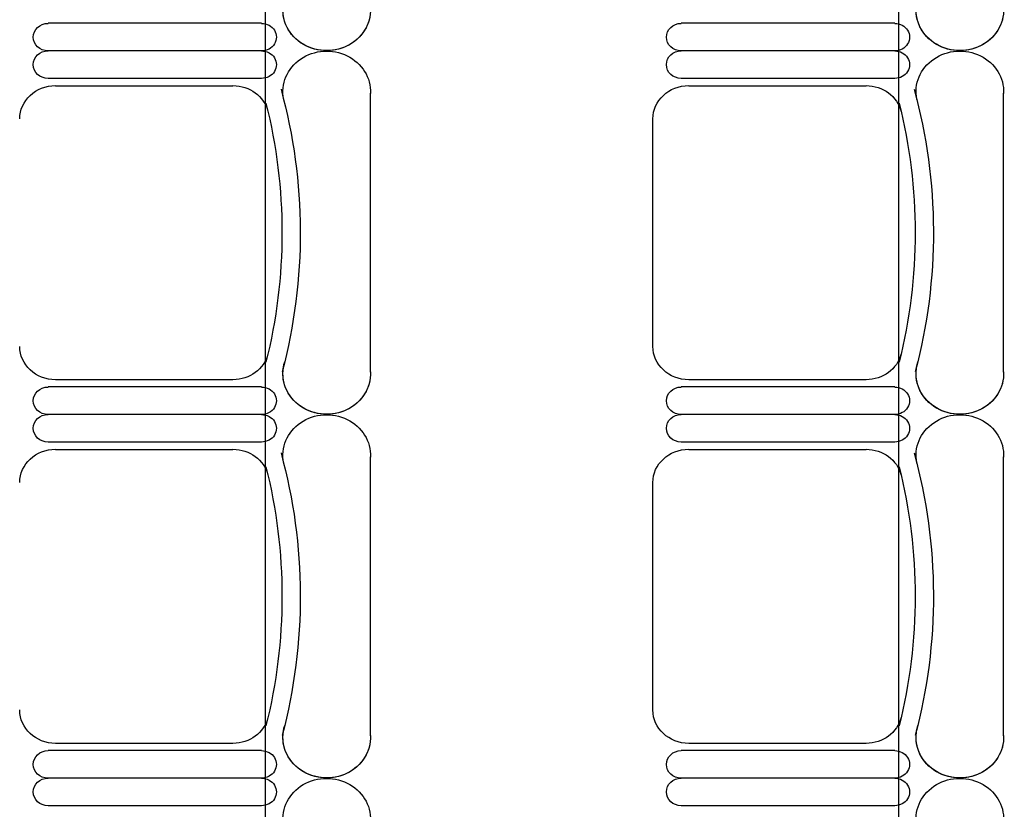
# Model space of a CAD drawing. Units: inches. Extents: x -1915 to 3819, y -1561 to 3015.
# Drawn here: x 1881 to 2022, y 194 to 307 of the extents above; entities that cross this region are included whole.
import ezdxf

# ---------------------------------------------------------------- set-up
doc = ezdxf.new("R2010")
doc.units = ezdxf.units.IN
doc.header["$MEASUREMENT"] = 0
doc.layers.add('MOBILIER', color=14, linetype='Continuous')
doc.layers.add('TRAIT-VU', color=7, linetype='Continuous')

msp = doc.modelspace()

# ---------------------------------------------------------------- linework, layer by layer
at = {"layer": 'MOBILIER', "color": 7, "linetype": 'Continuous', "ltscale": 1.112754}
for p, q in [((1915.89, 306.15), (1885.45, 306.15)), ((1915.89, 306.15), (1885.45, 306.15)), ((1915.89, 306.15), (1885.45, 306.15)), ((1915.89, 306.15), (1885.45, 306.15)), ((1915.89, 306.15), (1885.45, 306.15)), ((1915.89, 306.15), (1885.45, 306.15)), ((1915.89, 306.15), (1885.45, 306.15)), ((2006.14, 306.15), (1975.7, 306.15)), ((2006.14, 306.15), (1975.7, 306.15)), ((2006.14, 306.15), (1975.7, 306.15)), ((2006.14, 306.15), (1975.7, 306.15)), ((2006.14, 306.15), (1975.7, 306.15)), ((2006.14, 306.15), (1975.7, 306.15)), ((2006.14, 306.15), (1975.7, 306.15)), ((1915.89, 298.29), (1885.45, 298.29)), ((1915.89, 298.29), (1885.45, 298.29)), ((1915.89, 298.29), (1885.45, 298.29)), ((1915.89, 298.29), (1885.45, 298.29)), ((1915.89, 298.29), (1885.45, 298.29)), ((1915.89, 298.29), (1885.45, 298.29)), ((1915.89, 298.29), (1885.45, 298.29)), ((2006.14, 298.29), (1975.7, 298.29)), ((2006.14, 298.29), (1975.7, 298.29)), ((2006.14, 298.29), (1975.7, 298.29)), ((2006.14, 298.29), (1975.7, 298.29)), ((2006.14, 298.29), (1975.7, 298.29)), ((2006.14, 298.29), (1975.7, 298.29)), ((2006.14, 298.29), (1975.7, 298.29)), ((1931.4, 256.4), (1931.4, 296.17)), ((1931.4, 256.4), (1931.4, 296.17)), ((1931.4, 256.4), (1931.4, 296.17)), ((1931.4, 256.4), (1931.4, 296.17)), ((1931.4, 256.4), (1931.4, 296.17)), ((1931.4, 256.4), (1931.4, 296.17)), ((1931.4, 256.4), (1931.4, 296.17)), ((2021.65, 256.4), (2021.65, 296.17)), ((2021.65, 256.4), (2021.65, 296.17)), ((2021.65, 256.4), (2021.65, 296.17)), ((2021.65, 256.4), (2021.65, 296.17)), ((2021.65, 256.4), (2021.65, 296.17)), ((2021.65, 256.4), (2021.65, 296.17)), ((2021.65, 256.4), (2021.65, 296.17)), ((1915.89, 254.28), (1885.45, 254.28)), ((1915.89, 254.28), (1885.45, 254.28)), ((1915.89, 254.28), (1885.45, 254.28)), ((1915.89, 254.28), (1885.45, 254.28)), ((1915.89, 254.28), (1885.45, 254.28)), ((1915.89, 254.28), (1885.45, 254.28)), ((1915.89, 254.28), (1885.45, 254.28)), ((2006.14, 254.28), (1975.7, 254.28)), ((2006.14, 254.28), (1975.7, 254.28)), ((2006.14, 254.28), (1975.7, 254.28)), ((2006.14, 254.28), (1975.7, 254.28)), ((2006.14, 254.28), (1975.7, 254.28)), ((2006.14, 254.28), (1975.7, 254.28)), ((2006.14, 254.28), (1975.7, 254.28)), ((1915.89, 246.42), (1885.45, 246.42)), ((1915.89, 246.42), (1885.45, 246.42)), ((1915.89, 246.42), (1885.45, 246.42)), ((1915.89, 246.42), (1885.45, 246.42)), ((1915.89, 246.42), (1885.45, 246.42)), ((1915.89, 246.42), (1885.45, 246.42)), ((1915.89, 246.42), (1885.45, 246.42)), ((2006.14, 246.42), (1975.7, 246.42)), ((2006.14, 246.42), (1975.7, 246.42)), ((2006.14, 246.42), (1975.7, 246.42)), ((2006.14, 246.42), (1975.7, 246.42)), ((2006.14, 246.42), (1975.7, 246.42)), ((2006.14, 246.42), (1975.7, 246.42)), ((2006.14, 246.42), (1975.7, 246.42)), ((1931.4, 204.53), (1931.4, 244.3)), ((1931.4, 204.53), (1931.4, 244.3)), ((1931.4, 204.53), (1931.4, 244.3)), ((1931.4, 204.53), (1931.4, 244.3)), ((1931.4, 204.53), (1931.4, 244.3)), ((1931.4, 204.53), (1931.4, 244.3)), ((1931.4, 204.53), (1931.4, 244.3)), ((2021.65, 204.53), (2021.65, 244.3)), ((2021.65, 204.53), (2021.65, 244.3)), ((2021.65, 204.53), (2021.65, 244.3)), ((2021.65, 204.53), (2021.65, 244.3)), ((2021.65, 204.53), (2021.65, 244.3)), ((2021.65, 204.53), (2021.65, 244.3)), ((2021.65, 204.53), (2021.65, 244.3)), ((1915.89, 202.41), (1885.45, 202.41)), ((1915.89, 202.41), (1885.45, 202.41)), ((1915.89, 202.41), (1885.45, 202.41)), ((1915.89, 202.41), (1885.45, 202.41)), ((1915.89, 202.41), (1885.45, 202.41)), ((1915.89, 202.41), (1885.45, 202.41)), ((1915.89, 202.41), (1885.45, 202.41)), ((2006.14, 202.41), (1975.7, 202.41)), ((2006.14, 202.41), (1975.7, 202.41)), ((2006.14, 202.41), (1975.7, 202.41)), ((2006.14, 202.41), (1975.7, 202.41)), ((2006.14, 202.41), (1975.7, 202.41)), ((2006.14, 202.41), (1975.7, 202.41)), ((2006.14, 202.41), (1975.7, 202.41)), ((1915.89, 194.55), (1885.45, 194.55)), ((1915.89, 194.55), (1885.45, 194.55)), ((1915.89, 194.55), (1885.45, 194.55)), ((1915.89, 194.55), (1885.45, 194.55)), ((1915.89, 194.55), (1885.45, 194.55)), ((1915.89, 194.55), (1885.45, 194.55)), ((1915.89, 194.55), (1885.45, 194.55)), ((2006.14, 194.55), (1975.7, 194.55)), ((2006.14, 194.55), (1975.7, 194.55)), ((2006.14, 194.55), (1975.7, 194.55)), ((2006.14, 194.55), (1975.7, 194.55)), ((2006.14, 194.55), (1975.7, 194.55)), ((2006.14, 194.55), (1975.7, 194.55)), ((2006.14, 194.55), (1975.7, 194.55))]:
    msp.add_line(p, q, dxfattribs=at)
at = {"layer": 'MOBILIER', "color": 7, "linetype": 'Continuous'}
for p, q in [((1915.89, 302.22), (1885.45, 302.22)), ((1915.89, 302.22), (1885.45, 302.22)), ((1915.89, 302.22), (1885.45, 302.22)), ((1915.89, 302.22), (1885.45, 302.22)), ((1915.89, 302.22), (1885.45, 302.22)), ((1915.89, 302.22), (1885.45, 302.22)), ((1915.89, 302.22), (1885.45, 302.22)), ((1915.89, 302.22), (1885.45, 302.22)), ((1915.89, 302.22), (1885.45, 302.22)), ((1915.89, 302.22), (1885.45, 302.22)), ((1915.89, 302.22), (1885.45, 302.22)), ((1915.89, 302.22), (1885.45, 302.22)), ((1915.89, 302.22), (1885.45, 302.22)), ((1915.89, 302.22), (1885.45, 302.22)), ((2006.14, 302.22), (1975.7, 302.22)), ((2006.14, 302.22), (1975.7, 302.22)), ((2006.14, 302.22), (1975.7, 302.22)), ((2006.14, 302.22), (1975.7, 302.22)), ((2006.14, 302.22), (1975.7, 302.22)), ((2006.14, 302.22), (1975.7, 302.22)), ((2006.14, 302.22), (1975.7, 302.22)), ((2006.14, 302.22), (1975.7, 302.22)), ((2006.14, 302.22), (1975.7, 302.22)), ((2006.14, 302.22), (1975.7, 302.22)), ((2006.14, 302.22), (1975.7, 302.22)), ((2006.14, 302.22), (1975.7, 302.22)), ((2006.14, 302.22), (1975.7, 302.22)), ((2006.14, 302.22), (1975.7, 302.22)), ((1886.52, 297.25), (1911.8, 297.25)), ((1886.52, 297.25), (1911.8, 297.25)), ((1886.52, 297.25), (1911.8, 297.25)), ((1886.52, 297.25), (1911.8, 297.25)), ((1886.52, 297.25), (1911.8, 297.25)), ((1886.52, 297.25), (1911.8, 297.25)), ((1886.52, 297.25), (1911.8, 297.25)), ((1976.77, 297.25), (2002.05, 297.25)), ((1976.77, 297.25), (2002.05, 297.25)), ((1976.77, 297.25), (2002.05, 297.25)), ((1976.77, 297.25), (2002.05, 297.25)), ((1976.77, 297.25), (2002.05, 297.25)), ((1976.77, 297.25), (2002.05, 297.25)), ((1976.77, 297.25), (2002.05, 297.25)), ((1971.65, 276.28), (1971.65, 292.5)), ((1971.65, 276.28), (1971.65, 292.5)), ((1971.65, 276.28), (1971.65, 292.5)), ((1971.65, 276.28), (1971.65, 292.5)), ((1971.65, 276.28), (1971.65, 292.5)), ((1971.65, 276.28), (1971.65, 292.5)), ((1971.65, 276.28), (1971.65, 292.5)), ((1971.65, 260.07), (1971.65, 276.28)), ((1971.65, 260.07), (1971.65, 276.28)), ((1971.65, 260.07), (1971.65, 276.28)), ((1971.65, 260.07), (1971.65, 276.28)), ((1971.65, 260.07), (1971.65, 276.28)), ((1971.65, 260.07), (1971.65, 276.28)), ((1971.65, 260.07), (1971.65, 276.28)), ((1886.52, 255.32), (1911.8, 255.32)), ((1886.52, 255.32), (1911.8, 255.32)), ((1886.52, 255.32), (1911.8, 255.32)), ((1886.52, 255.32), (1911.8, 255.32)), ((1886.52, 255.32), (1911.8, 255.32)), ((1886.52, 255.32), (1911.8, 255.32)), ((1886.52, 255.32), (1911.8, 255.32)), ((1976.77, 255.32), (2002.05, 255.32)), ((1976.77, 255.32), (2002.05, 255.32)), ((1976.77, 255.32), (2002.05, 255.32)), ((1976.77, 255.32), (2002.05, 255.32)), ((1976.77, 255.32), (2002.05, 255.32)), ((1976.77, 255.32), (2002.05, 255.32)), ((1976.77, 255.32), (2002.05, 255.32)), ((1915.89, 250.35), (1885.45, 250.35)), ((1915.89, 250.35), (1885.45, 250.35)), ((1915.89, 250.35), (1885.45, 250.35)), ((1915.89, 250.35), (1885.45, 250.35)), ((1915.89, 250.35), (1885.45, 250.35)), ((1915.89, 250.35), (1885.45, 250.35)), ((1915.89, 250.35), (1885.45, 250.35)), ((1915.89, 250.35), (1885.45, 250.35)), ((1915.89, 250.35), (1885.45, 250.35)), ((1915.89, 250.35), (1885.45, 250.35)), ((1915.89, 250.35), (1885.45, 250.35)), ((1915.89, 250.35), (1885.45, 250.35)), ((1915.89, 250.35), (1885.45, 250.35)), ((1915.89, 250.35), (1885.45, 250.35)), ((2006.14, 250.35), (1975.7, 250.35)), ((2006.14, 250.35), (1975.7, 250.35)), ((2006.14, 250.35), (1975.7, 250.35)), ((2006.14, 250.35), (1975.7, 250.35)), ((2006.14, 250.35), (1975.7, 250.35)), ((2006.14, 250.35), (1975.7, 250.35)), ((2006.14, 250.35), (1975.7, 250.35)), ((2006.14, 250.35), (1975.7, 250.35)), ((2006.14, 250.35), (1975.7, 250.35)), ((2006.14, 250.35), (1975.7, 250.35)), ((2006.14, 250.35), (1975.7, 250.35)), ((2006.14, 250.35), (1975.7, 250.35)), ((2006.14, 250.35), (1975.7, 250.35)), ((2006.14, 250.35), (1975.7, 250.35)), ((1886.52, 245.38), (1911.8, 245.38)), ((1886.52, 245.38), (1911.8, 245.38)), ((1886.52, 245.38), (1911.8, 245.38)), ((1886.52, 245.38), (1911.8, 245.38)), ((1886.52, 245.38), (1911.8, 245.38)), ((1886.52, 245.38), (1911.8, 245.38)), ((1886.52, 245.38), (1911.8, 245.38)), ((1976.77, 245.38), (2002.05, 245.38)), ((1976.77, 245.38), (2002.05, 245.38)), ((1976.77, 245.38), (2002.05, 245.38)), ((1976.77, 245.38), (2002.05, 245.38)), ((1976.77, 245.38), (2002.05, 245.38)), ((1976.77, 245.38), (2002.05, 245.38)), ((1976.77, 245.38), (2002.05, 245.38)), ((1971.65, 224.41), (1971.65, 240.63)), ((1971.65, 224.41), (1971.65, 240.63)), ((1971.65, 224.41), (1971.65, 240.63)), ((1971.65, 224.41), (1971.65, 240.63)), ((1971.65, 224.41), (1971.65, 240.63)), ((1971.65, 224.41), (1971.65, 240.63)), ((1971.65, 224.41), (1971.65, 240.63)), ((1971.65, 208.2), (1971.65, 224.41)), ((1971.65, 208.2), (1971.65, 224.41)), ((1971.65, 208.2), (1971.65, 224.41)), ((1971.65, 208.2), (1971.65, 224.41)), ((1971.65, 208.2), (1971.65, 224.41)), ((1971.65, 208.2), (1971.65, 224.41)), ((1971.65, 208.2), (1971.65, 224.41)), ((1886.52, 203.45), (1911.8, 203.45)), ((1886.52, 203.45), (1911.8, 203.45)), ((1886.52, 203.45), (1911.8, 203.45)), ((1886.52, 203.45), (1911.8, 203.45)), ((1886.52, 203.45), (1911.8, 203.45)), ((1886.52, 203.45), (1911.8, 203.45)), ((1886.52, 203.45), (1911.8, 203.45)), ((1976.77, 203.45), (2002.05, 203.45)), ((1976.77, 203.45), (2002.05, 203.45)), ((1976.77, 203.45), (2002.05, 203.45)), ((1976.77, 203.45), (2002.05, 203.45)), ((1976.77, 203.45), (2002.05, 203.45)), ((1976.77, 203.45), (2002.05, 203.45)), ((1976.77, 203.45), (2002.05, 203.45)), ((1915.89, 198.48), (1885.45, 198.48)), ((1915.89, 198.48), (1885.45, 198.48)), ((1915.89, 198.48), (1885.45, 198.48)), ((1915.89, 198.48), (1885.45, 198.48)), ((1915.89, 198.48), (1885.45, 198.48)), ((1915.89, 198.48), (1885.45, 198.48)), ((1915.89, 198.48), (1885.45, 198.48)), ((1915.89, 198.48), (1885.45, 198.48)), ((1915.89, 198.48), (1885.45, 198.48)), ((1915.89, 198.48), (1885.45, 198.48)), ((1915.89, 198.48), (1885.45, 198.48)), ((1915.89, 198.48), (1885.45, 198.48)), ((1915.89, 198.48), (1885.45, 198.48)), ((1915.89, 198.48), (1885.45, 198.48)), ((2006.14, 198.48), (1975.7, 198.48)), ((2006.14, 198.48), (1975.7, 198.48)), ((2006.14, 198.48), (1975.7, 198.48)), ((2006.14, 198.48), (1975.7, 198.48)), ((2006.14, 198.48), (1975.7, 198.48)), ((2006.14, 198.48), (1975.7, 198.48)), ((2006.14, 198.48), (1975.7, 198.48)), ((2006.14, 198.48), (1975.7, 198.48)), ((2006.14, 198.48), (1975.7, 198.48)), ((2006.14, 198.48), (1975.7, 198.48)), ((2006.14, 198.48), (1975.7, 198.48)), ((2006.14, 198.48), (1975.7, 198.48)), ((2006.14, 198.48), (1975.7, 198.48)), ((2006.14, 198.48), (1975.7, 198.48))]:
    msp.add_line(p, q, dxfattribs=at)
at = {"layer": 'MOBILIER', "color": 7, "linetype": 'Continuous', "extrusion": (6.99232e-12, 0, -1)}
for centre in [(1925.16, 308.05), (2015.41, 308.05), (1925.16, 256.18), (2015.41, 256.18), (1925.16, 204.31), (2015.41, 204.31)]:
    msp.add_ellipse(centre, major_axis=(-6.24, 0), ratio=0.929355, start_param=3.099775, end_param=6.580327, dxfattribs=at)
at = {"layer": 'MOBILIER', "color": 7, "linetype": 'Continuous', "extrusion": (0, 0, -1)}
for centre, major_axis, start_param, end_param in [((1925.16, 308.05), (-6.24, 0), 3.099775, 6.473451), ((1925.16, 308.05), (-6.24, 0), 3.099775, 6.473451), ((1925.16, 308.05), (-6.24, 0), 3.099775, 6.473451), ((1925.16, 308.05), (-6.24, 0), 3.099775, 6.473451), ((1925.16, 308.05), (-6.24, 0), 3.099775, 6.473451), ((1925.16, 308.05), (-6.24, 0), 3.099775, 6.473451), ((2015.41, 308.05), (-6.24, 0), 3.099775, 6.473451), ((2015.41, 308.05), (-6.24, 0), 3.099775, 6.473451), ((2015.41, 308.05), (-6.24, 0), 3.099775, 6.473451), ((2015.41, 308.05), (-6.24, 0), 3.099775, 6.473451), ((2015.41, 308.05), (-6.24, 0), 3.099775, 6.473451), ((2015.41, 308.05), (-6.24, 0), 3.099775, 6.473451), ((1885.45, 304.18), (-2.11, 0), -1.570796, 1.570796), ((1885.45, 304.18), (-2.11, 0), -1.570796, 1.570796), ((1885.45, 304.18), (-2.11, 0), -1.570796, 1.570796), ((1885.45, 304.18), (-2.11, 0), -1.570796, 1.570796), ((1885.45, 304.18), (-2.11, 0), -1.570796, 1.570796), ((1885.45, 304.18), (-2.11, 0), -1.570796, 1.570796), ((1885.45, 304.18), (-2.11, 0), -1.570796, 1.570796), ((1915.89, 304.18), (-2.11, 0), 1.570796, 4.712389), ((1915.89, 304.18), (-2.11, 0), 1.570796, 4.712389), ((1915.89, 304.18), (-2.11, 0), 1.570796, 4.712389), ((1915.89, 304.18), (-2.11, 0), 1.570796, 4.712389), ((1915.89, 304.18), (-2.11, 0), 1.570796, 4.712389), ((1915.89, 304.18), (-2.11, 0), 1.570796, 4.712389), ((1915.89, 304.18), (-2.11, 0), 1.570796, 4.712389), ((1975.7, 304.18), (-2.11, 0), -1.570796, 1.570796), ((1975.7, 304.18), (-2.11, 0), -1.570796, 1.570796), ((1975.7, 304.18), (-2.11, 0), -1.570796, 1.570796), ((1975.7, 304.18), (-2.11, 0), -1.570796, 1.570796), ((1975.7, 304.18), (-2.11, 0), -1.570796, 1.570796), ((1975.7, 304.18), (-2.11, 0), -1.570796, 1.570796), ((1975.7, 304.18), (-2.11, 0), -1.570796, 1.570796), ((2006.14, 304.18), (-2.11, 0), 1.570796, 4.712389), ((2006.14, 304.18), (-2.11, 0), 1.570796, 4.712389), ((2006.14, 304.18), (-2.11, 0), 1.570796, 4.712389), ((2006.14, 304.18), (-2.11, 0), 1.570796, 4.712389), ((2006.14, 304.18), (-2.11, 0), 1.570796, 4.712389), ((2006.14, 304.18), (-2.11, 0), 1.570796, 4.712389), ((2006.14, 304.18), (-2.11, 0), 1.570796, 4.712389), ((1885.45, 300.25), (-2.11, 0), -1.570796, 1.570796), ((1885.45, 300.25), (-2.11, 0), -1.570796, 1.570796), ((1885.45, 300.25), (-2.11, 0), -1.570796, 1.570796), ((1885.45, 300.25), (-2.11, 0), -1.570796, 1.570796), ((1885.45, 300.25), (-2.11, 0), -1.570796, 1.570796), ((1885.45, 300.25), (-2.11, 0), -1.570796, 1.570796), ((1885.45, 300.25), (-2.11, 0), -1.570796, 1.570796), ((1915.89, 300.25), (-2.11, 0), 1.570796, 4.712389), ((1915.89, 300.25), (-2.11, 0), 1.570796, 4.712389), ((1915.89, 300.25), (-2.11, 0), 1.570796, 4.712389), ((1915.89, 300.25), (-2.11, 0), 1.570796, 4.712389), ((1915.89, 300.25), (-2.11, 0), 1.570796, 4.712389), ((1915.89, 300.25), (-2.11, 0), 1.570796, 4.712389), ((1915.89, 300.25), (-2.11, 0), 1.570796, 4.712389), ((1925.16, 296.39), (-6.24, 0), -0.190266, 3.183411), ((1925.16, 296.39), (-6.24, 0), -0.190266, 3.183411), ((1925.16, 296.39), (-6.24, 0), -0.190266, 3.183411), ((1925.16, 296.39), (-6.24, 0), -0.190266, 3.183411), ((1925.16, 296.39), (-6.24, 0), -0.190266, 3.183411), ((1925.16, 296.39), (-6.24, 0), -0.190266, 3.183411), ((1925.16, 296.39), (-6.24, 0), -0.190266, 3.183411), ((1975.7, 300.25), (-2.11, 0), -1.570796, 1.570796), ((1975.7, 300.25), (-2.11, 0), -1.570796, 1.570796), ((1975.7, 300.25), (-2.11, 0), -1.570796, 1.570796), ((1975.7, 300.25), (-2.11, 0), -1.570796, 1.570796), ((1975.7, 300.25), (-2.11, 0), -1.570796, 1.570796), ((1975.7, 300.25), (-2.11, 0), -1.570796, 1.570796), ((1975.7, 300.25), (-2.11, 0), -1.570796, 1.570796), ((2006.14, 300.25), (-2.11, 0), 1.570796, 4.712389), ((2006.14, 300.25), (-2.11, 0), 1.570796, 4.712389), ((2006.14, 300.25), (-2.11, 0), 1.570796, 4.712389), ((2006.14, 300.25), (-2.11, 0), 1.570796, 4.712389), ((2006.14, 300.25), (-2.11, 0), 1.570796, 4.712389), ((2006.14, 300.25), (-2.11, 0), 1.570796, 4.712389), ((2006.14, 300.25), (-2.11, 0), 1.570796, 4.712389), ((2015.41, 296.39), (-6.24, 0), -0.190266, 3.183411), ((2015.41, 296.39), (-6.24, 0), -0.190266, 3.183411), ((2015.41, 296.39), (-6.24, 0), -0.190266, 3.183411), ((2015.41, 296.39), (-6.24, 0), -0.190266, 3.183411), ((2015.41, 296.39), (-6.24, 0), -0.190266, 3.183411), ((2015.41, 296.39), (-6.24, 0), -0.190266, 3.183411), ((2015.41, 296.39), (-6.24, 0), -0.190266, 3.183411), ((1886.52, 292.5), (-5.12, 0), 0, 1.570796), ((1886.52, 292.5), (-5.12, 0), 0, 1.570796), ((1886.52, 292.5), (-5.12, 0), 0, 1.570796), ((1886.52, 292.5), (-5.12, 0), 0, 1.570796), ((1886.52, 292.5), (-5.12, 0), 0, 1.570796), ((1886.52, 292.5), (-5.12, 0), 0, 1.570796), ((1886.52, 292.5), (-5.12, 0), 0, 1.570796), ((1911.8, 292.5), (-5.12, 0), 1.570796, 2.911761), ((1911.8, 292.5), (-5.12, 0), 1.570796, 2.911761), ((1911.8, 292.5), (-5.12, 0), 1.570796, 2.911761), ((1911.8, 292.5), (-5.12, 0), 1.570796, 2.911761), ((1911.8, 292.5), (-5.12, 0), 1.570796, 2.911761), ((1911.8, 292.5), (-5.12, 0), 1.570796, 2.911761), ((1911.8, 292.5), (-5.12, 0), 1.570796, 2.911761), ((1831.57, 276.28), (-89.82, 0), 2.894083, 3.381674), ((1831.57, 276.28), (-89.82, 0), 2.894083, 3.381674), ((1831.57, 276.28), (-89.82, 0), 2.894083, 3.381674), ((1831.57, 276.28), (-89.82, 0), 2.894083, 3.381674), ((1831.57, 276.28), (-89.82, 0), 2.894083, 3.381674), ((1831.57, 276.28), (-89.82, 0), 2.894083, 3.381674), ((1831.57, 276.28), (-89.82, 0), 2.894083, 3.381674), ((1976.77, 292.5), (-5.12, 0), 0, 1.570796), ((1976.77, 292.5), (-5.12, 0), 0, 1.570796), ((1976.77, 292.5), (-5.12, 0), 0, 1.570796), ((1976.77, 292.5), (-5.12, 0), 0, 1.570796), ((1976.77, 292.5), (-5.12, 0), 0, 1.570796), ((1976.77, 292.5), (-5.12, 0), 0, 1.570796), ((1976.77, 292.5), (-5.12, 0), 0, 1.570796), ((2002.05, 292.5), (-5.12, 0), 1.570796, 2.911761), ((2002.05, 292.5), (-5.12, 0), 1.570796, 2.911761), ((2002.05, 292.5), (-5.12, 0), 1.570796, 2.911761), ((2002.05, 292.5), (-5.12, 0), 1.570796, 2.911761), ((2002.05, 292.5), (-5.12, 0), 1.570796, 2.911761), ((2002.05, 292.5), (-5.12, 0), 1.570796, 2.911761), ((2002.05, 292.5), (-5.12, 0), 1.570796, 2.911761), ((1921.82, 276.28), (-89.82, 0), 2.894083, 3.381674), ((1921.82, 276.28), (-89.82, 0), 2.894083, 3.381674), ((1921.82, 276.28), (-89.82, 0), 2.894083, 3.381674), ((1921.82, 276.28), (-89.82, 0), 2.894083, 3.381674), ((1921.82, 276.28), (-89.82, 0), 2.894083, 3.381674), ((1921.82, 276.28), (-89.82, 0), 2.894083, 3.381674), ((1921.82, 276.28), (-89.82, 0), 2.894083, 3.381674), ((1831.57, 276.28), (-87.22, 0), 2.911761, 3.371425), ((1831.57, 276.28), (-87.22, 0), 2.911761, 3.371425), ((1831.57, 276.28), (-87.22, 0), 2.911761, 3.371425), ((1831.57, 276.28), (-87.22, 0), 2.911761, 3.371425), ((1831.57, 276.28), (-87.22, 0), 2.911761, 3.371425), ((1831.57, 276.28), (-87.22, 0), 2.911761, 3.371425), ((1831.57, 276.28), (-87.22, 0), 2.911761, 3.371425), ((1921.82, 276.28), (-87.22, 0), 2.911761, 3.371425), ((1921.82, 276.28), (-87.22, 0), 2.911761, 3.371425), ((1921.82, 276.28), (-87.22, 0), 2.911761, 3.371425), ((1921.82, 276.28), (-87.22, 0), 2.911761, 3.371425), ((1921.82, 276.28), (-87.22, 0), 2.911761, 3.371425), ((1921.82, 276.28), (-87.22, 0), 2.911761, 3.371425), ((1921.82, 276.28), (-87.22, 0), 2.911761, 3.371425), ((1886.52, 260.07), (-5.12, 0), -1.570796, 0), ((1886.52, 260.07), (-5.12, 0), -1.570796, 0), ((1886.52, 260.07), (-5.12, 0), -1.570796, 0), ((1886.52, 260.07), (-5.12, 0), -1.570796, 0), ((1886.52, 260.07), (-5.12, 0), -1.570796, 0), ((1886.52, 260.07), (-5.12, 0), -1.570796, 0), ((1886.52, 260.07), (-5.12, 0), -1.570796, 0), ((1976.77, 260.07), (-5.12, 0), -1.570796, 0), ((1976.77, 260.07), (-5.12, 0), -1.570796, 0), ((1976.77, 260.07), (-5.12, 0), -1.570796, 0), ((1976.77, 260.07), (-5.12, 0), -1.570796, 0), ((1976.77, 260.07), (-5.12, 0), -1.570796, 0), ((1976.77, 260.07), (-5.12, 0), -1.570796, 0), ((1976.77, 260.07), (-5.12, 0), -1.570796, 0), ((1911.8, 260.07), (-5.12, 0), -2.911761, -1.570796), ((1911.8, 260.07), (-5.12, 0), -2.911761, -1.570796), ((1911.8, 260.07), (-5.12, 0), -2.911761, -1.570796), ((1911.8, 260.07), (-5.12, 0), -2.911761, -1.570796), ((1911.8, 260.07), (-5.12, 0), -2.911761, -1.570796), ((1911.8, 260.07), (-5.12, 0), -2.911761, -1.570796), ((1911.8, 260.07), (-5.12, 0), -2.911761, -1.570796), ((2002.05, 260.07), (-5.12, 0), -2.911761, -1.570796), ((2002.05, 260.07), (-5.12, 0), -2.911761, -1.570796), ((2002.05, 260.07), (-5.12, 0), -2.911761, -1.570796), ((2002.05, 260.07), (-5.12, 0), -2.911761, -1.570796), ((2002.05, 260.07), (-5.12, 0), -2.911761, -1.570796), ((2002.05, 260.07), (-5.12, 0), -2.911761, -1.570796), ((2002.05, 260.07), (-5.12, 0), -2.911761, -1.570796), ((1925.16, 256.18), (-6.24, 0), 3.099775, 6.473451), ((1925.16, 256.18), (-6.24, 0), 3.099775, 6.473451), ((1925.16, 256.18), (-6.24, 0), 3.099775, 6.473451), ((1925.16, 256.18), (-6.24, 0), 3.099775, 6.473451), ((1925.16, 256.18), (-6.24, 0), 3.099775, 6.473451), ((1925.16, 256.18), (-6.24, 0), 3.099775, 6.473451), ((2015.41, 256.18), (-6.24, 0), 3.099775, 6.473451), ((2015.41, 256.18), (-6.24, 0), 3.099775, 6.473451), ((2015.41, 256.18), (-6.24, 0), 3.099775, 6.473451), ((2015.41, 256.18), (-6.24, 0), 3.099775, 6.473451), ((2015.41, 256.18), (-6.24, 0), 3.099775, 6.473451), ((2015.41, 256.18), (-6.24, 0), 3.099775, 6.473451), ((1885.45, 252.31), (-2.11, 0), -1.570796, 1.570796), ((1885.45, 252.31), (-2.11, 0), -1.570796, 1.570796), ((1885.45, 252.31), (-2.11, 0), -1.570796, 1.570796), ((1885.45, 252.31), (-2.11, 0), -1.570796, 1.570796), ((1885.45, 252.31), (-2.11, 0), -1.570796, 1.570796), ((1885.45, 252.31), (-2.11, 0), -1.570796, 1.570796), ((1885.45, 252.31), (-2.11, 0), -1.570796, 1.570796), ((1915.89, 252.31), (-2.11, 0), 1.570796, 4.712389), ((1915.89, 252.31), (-2.11, 0), 1.570796, 4.712389), ((1915.89, 252.31), (-2.11, 0), 1.570796, 4.712389), ((1915.89, 252.31), (-2.11, 0), 1.570796, 4.712389), ((1915.89, 252.31), (-2.11, 0), 1.570796, 4.712389), ((1915.89, 252.31), (-2.11, 0), 1.570796, 4.712389), ((1915.89, 252.31), (-2.11, 0), 1.570796, 4.712389), ((1975.7, 252.31), (-2.11, 0), -1.570796, 1.570796), ((1975.7, 252.31), (-2.11, 0), -1.570796, 1.570796), ((1975.7, 252.31), (-2.11, 0), -1.570796, 1.570796), ((1975.7, 252.31), (-2.11, 0), -1.570796, 1.570796), ((1975.7, 252.31), (-2.11, 0), -1.570796, 1.570796), ((1975.7, 252.31), (-2.11, 0), -1.570796, 1.570796), ((1975.7, 252.31), (-2.11, 0), -1.570796, 1.570796), ((2006.14, 252.31), (-2.11, 0), 1.570796, 4.712389), ((2006.14, 252.31), (-2.11, 0), 1.570796, 4.712389), ((2006.14, 252.31), (-2.11, 0), 1.570796, 4.712389), ((2006.14, 252.31), (-2.11, 0), 1.570796, 4.712389), ((2006.14, 252.31), (-2.11, 0), 1.570796, 4.712389), ((2006.14, 252.31), (-2.11, 0), 1.570796, 4.712389), ((2006.14, 252.31), (-2.11, 0), 1.570796, 4.712389), ((1885.45, 248.38), (-2.11, 0), -1.570796, 1.570796), ((1885.45, 248.38), (-2.11, 0), -1.570796, 1.570796), ((1885.45, 248.38), (-2.11, 0), -1.570796, 1.570796), ((1885.45, 248.38), (-2.11, 0), -1.570796, 1.570796), ((1885.45, 248.38), (-2.11, 0), -1.570796, 1.570796), ((1885.45, 248.38), (-2.11, 0), -1.570796, 1.570796), ((1885.45, 248.38), (-2.11, 0), -1.570796, 1.570796), ((1915.89, 248.38), (-2.11, 0), 1.570796, 4.712389), ((1915.89, 248.38), (-2.11, 0), 1.570796, 4.712389), ((1915.89, 248.38), (-2.11, 0), 1.570796, 4.712389), ((1915.89, 248.38), (-2.11, 0), 1.570796, 4.712389), ((1915.89, 248.38), (-2.11, 0), 1.570796, 4.712389), ((1915.89, 248.38), (-2.11, 0), 1.570796, 4.712389), ((1915.89, 248.38), (-2.11, 0), 1.570796, 4.712389), ((1925.16, 244.52), (-6.24, 0), -0.190266, 3.183411), ((1925.16, 244.52), (-6.24, 0), -0.190266, 3.183411), ((1925.16, 244.52), (-6.24, 0), -0.190266, 3.183411), ((1925.16, 244.52), (-6.24, 0), -0.190266, 3.183411), ((1925.16, 244.52), (-6.24, 0), -0.190266, 3.183411), ((1925.16, 244.52), (-6.24, 0), -0.190266, 3.183411), ((1925.16, 244.52), (-6.24, 0), -0.190266, 3.183411), ((1975.7, 248.38), (-2.11, 0), -1.570796, 1.570796), ((1975.7, 248.38), (-2.11, 0), -1.570796, 1.570796), ((1975.7, 248.38), (-2.11, 0), -1.570796, 1.570796), ((1975.7, 248.38), (-2.11, 0), -1.570796, 1.570796), ((1975.7, 248.38), (-2.11, 0), -1.570796, 1.570796), ((1975.7, 248.38), (-2.11, 0), -1.570796, 1.570796), ((1975.7, 248.38), (-2.11, 0), -1.570796, 1.570796), ((2006.14, 248.38), (-2.11, 0), 1.570796, 4.712389), ((2006.14, 248.38), (-2.11, 0), 1.570796, 4.712389), ((2006.14, 248.38), (-2.11, 0), 1.570796, 4.712389), ((2006.14, 248.38), (-2.11, 0), 1.570796, 4.712389), ((2006.14, 248.38), (-2.11, 0), 1.570796, 4.712389), ((2006.14, 248.38), (-2.11, 0), 1.570796, 4.712389), ((2006.14, 248.38), (-2.11, 0), 1.570796, 4.712389), ((2015.41, 244.52), (-6.24, 0), -0.190266, 3.183411), ((2015.41, 244.52), (-6.24, 0), -0.190266, 3.183411), ((2015.41, 244.52), (-6.24, 0), -0.190266, 3.183411), ((2015.41, 244.52), (-6.24, 0), -0.190266, 3.183411), ((2015.41, 244.52), (-6.24, 0), -0.190266, 3.183411), ((2015.41, 244.52), (-6.24, 0), -0.190266, 3.183411), ((2015.41, 244.52), (-6.24, 0), -0.190266, 3.183411), ((1886.52, 240.63), (-5.12, 0), 0, 1.570796), ((1886.52, 240.63), (-5.12, 0), 0, 1.570796), ((1886.52, 240.63), (-5.12, 0), 0, 1.570796), ((1886.52, 240.63), (-5.12, 0), 0, 1.570796), ((1886.52, 240.63), (-5.12, 0), 0, 1.570796), ((1886.52, 240.63), (-5.12, 0), 0, 1.570796), ((1886.52, 240.63), (-5.12, 0), 0, 1.570796), ((1911.8, 240.63), (-5.12, 0), 1.570796, 2.911761), ((1911.8, 240.63), (-5.12, 0), 1.570796, 2.911761), ((1911.8, 240.63), (-5.12, 0), 1.570796, 2.911761), ((1911.8, 240.63), (-5.12, 0), 1.570796, 2.911761), ((1911.8, 240.63), (-5.12, 0), 1.570796, 2.911761), ((1911.8, 240.63), (-5.12, 0), 1.570796, 2.911761), ((1911.8, 240.63), (-5.12, 0), 1.570796, 2.911761), ((1831.57, 224.41), (-89.82, 0), 2.894083, 3.381674), ((1831.57, 224.41), (-89.82, 0), 2.894083, 3.381674), ((1831.57, 224.41), (-89.82, 0), 2.894083, 3.381674), ((1831.57, 224.41), (-89.82, 0), 2.894083, 3.381674), ((1831.57, 224.41), (-89.82, 0), 2.894083, 3.381674), ((1831.57, 224.41), (-89.82, 0), 2.894083, 3.381674), ((1831.57, 224.41), (-89.82, 0), 2.894083, 3.381674), ((1976.77, 240.63), (-5.12, 0), 0, 1.570796), ((1976.77, 240.63), (-5.12, 0), 0, 1.570796), ((1976.77, 240.63), (-5.12, 0), 0, 1.570796), ((1976.77, 240.63), (-5.12, 0), 0, 1.570796), ((1976.77, 240.63), (-5.12, 0), 0, 1.570796), ((1976.77, 240.63), (-5.12, 0), 0, 1.570796), ((1976.77, 240.63), (-5.12, 0), 0, 1.570796), ((2002.05, 240.63), (-5.12, 0), 1.570796, 2.911761), ((2002.05, 240.63), (-5.12, 0), 1.570796, 2.911761), ((2002.05, 240.63), (-5.12, 0), 1.570796, 2.911761), ((2002.05, 240.63), (-5.12, 0), 1.570796, 2.911761), ((2002.05, 240.63), (-5.12, 0), 1.570796, 2.911761), ((2002.05, 240.63), (-5.12, 0), 1.570796, 2.911761), ((2002.05, 240.63), (-5.12, 0), 1.570796, 2.911761), ((1921.82, 224.41), (-89.82, 0), 2.894083, 3.381674), ((1921.82, 224.41), (-89.82, 0), 2.894083, 3.381674), ((1921.82, 224.41), (-89.82, 0), 2.894083, 3.381674), ((1921.82, 224.41), (-89.82, 0), 2.894083, 3.381674), ((1921.82, 224.41), (-89.82, 0), 2.894083, 3.381674), ((1921.82, 224.41), (-89.82, 0), 2.894083, 3.381674), ((1921.82, 224.41), (-89.82, 0), 2.894083, 3.381674), ((1831.57, 224.41), (-87.22, 0), 2.911761, 3.371425), ((1831.57, 224.41), (-87.22, 0), 2.911761, 3.371425), ((1831.57, 224.41), (-87.22, 0), 2.911761, 3.371425), ((1831.57, 224.41), (-87.22, 0), 2.911761, 3.371425), ((1831.57, 224.41), (-87.22, 0), 2.911761, 3.371425), ((1831.57, 224.41), (-87.22, 0), 2.911761, 3.371425), ((1831.57, 224.41), (-87.22, 0), 2.911761, 3.371425), ((1921.82, 224.41), (-87.22, 0), 2.911761, 3.371425), ((1921.82, 224.41), (-87.22, 0), 2.911761, 3.371425), ((1921.82, 224.41), (-87.22, 0), 2.911761, 3.371425), ((1921.82, 224.41), (-87.22, 0), 2.911761, 3.371425), ((1921.82, 224.41), (-87.22, 0), 2.911761, 3.371425), ((1921.82, 224.41), (-87.22, 0), 2.911761, 3.371425), ((1921.82, 224.41), (-87.22, 0), 2.911761, 3.371425), ((1886.52, 208.2), (-5.12, 0), -1.570796, 0), ((1886.52, 208.2), (-5.12, 0), -1.570796, 0), ((1886.52, 208.2), (-5.12, 0), -1.570796, 0), ((1886.52, 208.2), (-5.12, 0), -1.570796, 0), ((1886.52, 208.2), (-5.12, 0), -1.570796, 0), ((1886.52, 208.2), (-5.12, 0), -1.570796, 0), ((1886.52, 208.2), (-5.12, 0), -1.570796, 0), ((1976.77, 208.2), (-5.12, 0), -1.570796, 0), ((1976.77, 208.2), (-5.12, 0), -1.570796, 0), ((1976.77, 208.2), (-5.12, 0), -1.570796, 0), ((1976.77, 208.2), (-5.12, 0), -1.570796, 0), ((1976.77, 208.2), (-5.12, 0), -1.570796, 0), ((1976.77, 208.2), (-5.12, 0), -1.570796, 0), ((1976.77, 208.2), (-5.12, 0), -1.570796, 0), ((1911.8, 208.2), (-5.12, 0), -2.911761, -1.570796), ((1911.8, 208.2), (-5.12, 0), -2.911761, -1.570796), ((1911.8, 208.2), (-5.12, 0), -2.911761, -1.570796), ((1911.8, 208.2), (-5.12, 0), -2.911761, -1.570796), ((1911.8, 208.2), (-5.12, 0), -2.911761, -1.570796), ((1911.8, 208.2), (-5.12, 0), -2.911761, -1.570796), ((1911.8, 208.2), (-5.12, 0), -2.911761, -1.570796), ((2002.05, 208.2), (-5.12, 0), -2.911761, -1.570796), ((2002.05, 208.2), (-5.12, 0), -2.911761, -1.570796), ((2002.05, 208.2), (-5.12, 0), -2.911761, -1.570796), ((2002.05, 208.2), (-5.12, 0), -2.911761, -1.570796), ((2002.05, 208.2), (-5.12, 0), -2.911761, -1.570796), ((2002.05, 208.2), (-5.12, 0), -2.911761, -1.570796), ((2002.05, 208.2), (-5.12, 0), -2.911761, -1.570796), ((1925.16, 204.31), (-6.24, 0), 3.099775, 6.473451), ((1925.16, 204.31), (-6.24, 0), 3.099775, 6.473451), ((1925.16, 204.31), (-6.24, 0), 3.099775, 6.473451), ((1925.16, 204.31), (-6.24, 0), 3.099775, 6.473451), ((1925.16, 204.31), (-6.24, 0), 3.099775, 6.473451), ((1925.16, 204.31), (-6.24, 0), 3.099775, 6.473451), ((2015.41, 204.31), (-6.24, 0), 3.099775, 6.473451), ((2015.41, 204.31), (-6.24, 0), 3.099775, 6.473451), ((2015.41, 204.31), (-6.24, 0), 3.099775, 6.473451), ((2015.41, 204.31), (-6.24, 0), 3.099775, 6.473451), ((2015.41, 204.31), (-6.24, 0), 3.099775, 6.473451), ((2015.41, 204.31), (-6.24, 0), 3.099775, 6.473451), ((1885.45, 200.44), (-2.11, 0), -1.570796, 1.570796), ((1885.45, 200.44), (-2.11, 0), -1.570796, 1.570796), ((1885.45, 200.44), (-2.11, 0), -1.570796, 1.570796), ((1885.45, 200.44), (-2.11, 0), -1.570796, 1.570796), ((1885.45, 200.44), (-2.11, 0), -1.570796, 1.570796), ((1885.45, 200.44), (-2.11, 0), -1.570796, 1.570796), ((1885.45, 200.44), (-2.11, 0), -1.570796, 1.570796), ((1915.89, 200.44), (-2.11, 0), 1.570796, 4.712389), ((1915.89, 200.44), (-2.11, 0), 1.570796, 4.712389), ((1915.89, 200.44), (-2.11, 0), 1.570796, 4.712389), ((1915.89, 200.44), (-2.11, 0), 1.570796, 4.712389), ((1915.89, 200.44), (-2.11, 0), 1.570796, 4.712389), ((1915.89, 200.44), (-2.11, 0), 1.570796, 4.712389), ((1915.89, 200.44), (-2.11, 0), 1.570796, 4.712389), ((1975.7, 200.44), (-2.11, 0), -1.570796, 1.570796), ((1975.7, 200.44), (-2.11, 0), -1.570796, 1.570796), ((1975.7, 200.44), (-2.11, 0), -1.570796, 1.570796), ((1975.7, 200.44), (-2.11, 0), -1.570796, 1.570796), ((1975.7, 200.44), (-2.11, 0), -1.570796, 1.570796), ((1975.7, 200.44), (-2.11, 0), -1.570796, 1.570796), ((1975.7, 200.44), (-2.11, 0), -1.570796, 1.570796), ((2006.14, 200.44), (-2.11, 0), 1.570796, 4.712389), ((2006.14, 200.44), (-2.11, 0), 1.570796, 4.712389), ((2006.14, 200.44), (-2.11, 0), 1.570796, 4.712389), ((2006.14, 200.44), (-2.11, 0), 1.570796, 4.712389), ((2006.14, 200.44), (-2.11, 0), 1.570796, 4.712389), ((2006.14, 200.44), (-2.11, 0), 1.570796, 4.712389), ((2006.14, 200.44), (-2.11, 0), 1.570796, 4.712389), ((1885.45, 196.51), (-2.11, 0), -1.570796, 1.570796), ((1885.45, 196.51), (-2.11, 0), -1.570796, 1.570796), ((1885.45, 196.51), (-2.11, 0), -1.570796, 1.570796), ((1885.45, 196.51), (-2.11, 0), -1.570796, 1.570796), ((1885.45, 196.51), (-2.11, 0), -1.570796, 1.570796), ((1885.45, 196.51), (-2.11, 0), -1.570796, 1.570796), ((1885.45, 196.51), (-2.11, 0), -1.570796, 1.570796), ((1915.89, 196.51), (-2.11, 0), 1.570796, 4.712389), ((1915.89, 196.51), (-2.11, 0), 1.570796, 4.712389), ((1915.89, 196.51), (-2.11, 0), 1.570796, 4.712389), ((1915.89, 196.51), (-2.11, 0), 1.570796, 4.712389), ((1915.89, 196.51), (-2.11, 0), 1.570796, 4.712389), ((1915.89, 196.51), (-2.11, 0), 1.570796, 4.712389), ((1915.89, 196.51), (-2.11, 0), 1.570796, 4.712389), ((1925.16, 192.65), (-6.24, 0), -0.190266, 3.183411), ((1925.16, 192.65), (-6.24, 0), -0.190266, 3.183411), ((1925.16, 192.65), (-6.24, 0), -0.190266, 3.183411), ((1925.16, 192.65), (-6.24, 0), -0.190266, 3.183411), ((1925.16, 192.65), (-6.24, 0), -0.190266, 3.183411), ((1925.16, 192.65), (-6.24, 0), -0.190266, 3.183411), ((1925.16, 192.65), (-6.24, 0), -0.190266, 3.183411), ((1975.7, 196.51), (-2.11, 0), -1.570796, 1.570796), ((1975.7, 196.51), (-2.11, 0), -1.570796, 1.570796), ((1975.7, 196.51), (-2.11, 0), -1.570796, 1.570796), ((1975.7, 196.51), (-2.11, 0), -1.570796, 1.570796), ((1975.7, 196.51), (-2.11, 0), -1.570796, 1.570796), ((1975.7, 196.51), (-2.11, 0), -1.570796, 1.570796), ((1975.7, 196.51), (-2.11, 0), -1.570796, 1.570796), ((2006.14, 196.51), (-2.11, 0), 1.570796, 4.712389), ((2006.14, 196.51), (-2.11, 0), 1.570796, 4.712389), ((2006.14, 196.51), (-2.11, 0), 1.570796, 4.712389), ((2006.14, 196.51), (-2.11, 0), 1.570796, 4.712389), ((2006.14, 196.51), (-2.11, 0), 1.570796, 4.712389), ((2006.14, 196.51), (-2.11, 0), 1.570796, 4.712389), ((2006.14, 196.51), (-2.11, 0), 1.570796, 4.712389), ((2015.41, 192.65), (-6.24, 0), -0.190266, 3.183411), ((2015.41, 192.65), (-6.24, 0), -0.190266, 3.183411), ((2015.41, 192.65), (-6.24, 0), -0.190266, 3.183411), ((2015.41, 192.65), (-6.24, 0), -0.190266, 3.183411), ((2015.41, 192.65), (-6.24, 0), -0.190266, 3.183411), ((2015.41, 192.65), (-6.24, 0), -0.190266, 3.183411), ((2015.41, 192.65), (-6.24, 0), -0.190266, 3.183411)]:
    msp.add_ellipse(centre, major_axis=major_axis, ratio=0.929355, start_param=start_param, end_param=end_param, dxfattribs=at)
at = {"layer": 'TRAIT-VU', "color": 7, "linetype": 'Continuous'}
for p, q in [((1916.4, 1989.71), (1916.4, 38.63)), ((2006.65, 1989.71), (2006.65, 38.63))]:
    msp.add_line(p, q, dxfattribs=at)

doc.saveas('drawing.dxf')
